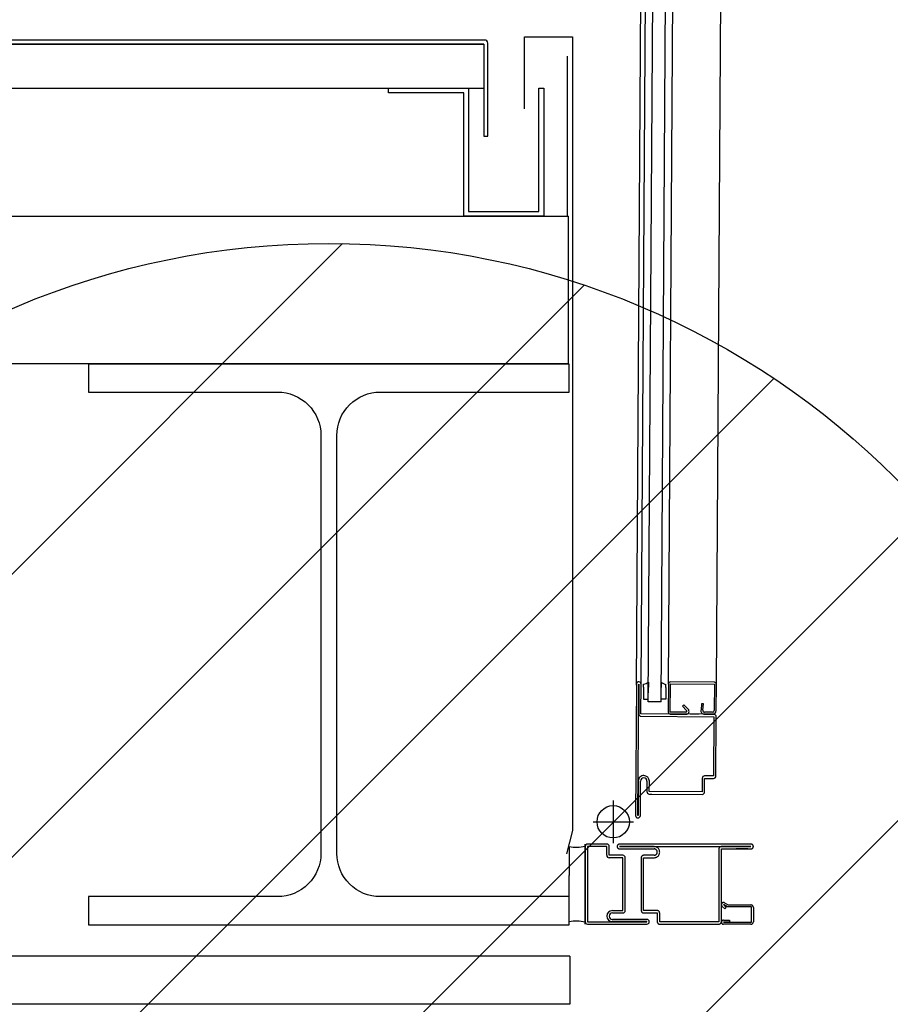
# Model space of a CAD drawing. Units: metres. Extents: x -1922 to -1821, y 1901 to 2060.
# Drawn here: x -1836 to -1836, y 2043 to 2043 of the extents above; entities that cross this region are included whole.
import ezdxf

# ---------------------------------------------------------------- set-up
doc = ezdxf.new("R2010")
doc.units = ezdxf.units.M
doc.linetypes.add('CACHE', pattern=[0.375, 0.25, -0.125])
doc.layers.add('AERIEN-ELINGAGE BAS-7', color=213, linetype='Continuous')
doc.layers.add('MUR-7', color=7, linetype='Continuous')

# ---------------------------------------------------------------- blocks, each defined once
blk = doc.blocks.new('ÉLINGAGE BAS')
at = {"linetype": 'Continuous'}
h = blk.add_hatch(dxfattribs=at)
h.set_pattern_fill('ANSI31', color=213, angle=45, style=0, pattern_type=2)
h.set_pattern_definition([(90, (464.88478, 9.8523), (-0.125, 8e-18), [])])
edge = h.paths.add_edge_path()
edge.add_arc((0, 0), 0.5, 0, 360, ccw=False)
at = {"color": 213, "linetype": 'Continuous'}
blk.add_circle((0, 0), 0.5, dxfattribs=at)
blk = doc.blocks.new('HEA-360')
at = {"linetype": 'ByBlock', "lineweight": -2}
blk.add_lwpolyline([(30, 35), (0, 35), (0, 33.25), (11.8, 33.25, -0.414214), (14.5, 30.55), (14.5, 4.45, -0.414214), (11.8, 1.75), (0, 1.75), (0, 0), (30, 0), (30, 1.75), (18.2, 1.75, -0.414214), (15.5, 4.45), (15.5, 30.55, -0.414214), (18.2, 33.25), (30, 33.25)], format="xyb", close=True, dxfattribs=at)

msp = doc.modelspace()

# ---------------------------------------------------------------- linework, layer by layer
at = {"layer": 'MUR-7', "linetype": 'ByBlock', "ltscale": 2}
for p, q in [((-1835.7844, 2042.75369), (-1835.77936, 2043.55121)), ((-1835.7814, 2042.75417), (-1835.77636, 2043.55119)), ((-1835.77697, 2042.74315), (-1835.77186, 2043.55116)), ((-1835.76897, 2042.7431), (-1835.76386, 2043.55111)), ((-1835.7644, 2042.75428), (-1835.75936, 2043.55108)), ((-1835.7344, 2042.75409), (-1835.72936, 2043.55089)), ((-1835.7844, 2042.7542), (-1835.78492, 2042.67221)), ((-1835.78342, 2042.6722), (-1835.7829, 2042.75419)), ((-1835.7828, 2042.75419), (-1835.78292, 2042.73559)), ((-1835.7829, 2042.75419), (-1835.7828, 2042.75419)), ((-1835.78152, 2042.73569), (-1835.7814, 2042.75418)), ((-1835.77991, 2042.75231), (-1835.7799, 2042.75418)), ((-1835.77689, 2042.75556), (-1835.77691, 2042.75229)), ((-1835.76889, 2042.75551), (-1835.76891, 2042.75224)), ((-1835.76591, 2042.75222), (-1835.7659, 2042.75409)), ((-1835.7644, 2042.75428), (-1835.76451, 2042.73689)), ((-1835.76326, 2042.73683), (-1835.76315, 2042.75433)), ((-1835.76315, 2042.75433), (-1835.73565, 2042.75415)), ((-1835.7357, 2042.7554), (-1835.76309, 2042.75558)), ((-1835.73565, 2042.75415), (-1835.73575, 2042.7377)), ((-1835.7345, 2042.73769), (-1835.7344, 2042.75409)), ((-1835.77991, 2042.75231), (-1835.77996, 2042.74487)), ((-1835.77696, 2042.74485), (-1835.77691, 2042.75229)), ((-1835.76896, 2042.7448), (-1835.76891, 2042.75224)), ((-1835.76591, 2042.75222), (-1835.76596, 2042.74478)), ((-1835.77996, 2042.74487), (-1835.77696, 2042.74485)), ((-1835.76897, 2042.7431), (-1835.77697, 2042.74315)), ((-1835.76596, 2042.74478), (-1835.76896, 2042.7448)), ((-1835.7547, 2042.74128), (-1835.75559, 2042.7404)), ((-1835.75203, 2042.73858), (-1835.7547, 2042.74128)), ((-1835.74365, 2042.74199), (-1835.74404, 2042.7383)), ((-1835.7424, 2042.74185), (-1835.74365, 2042.74199)), ((-1835.7428, 2042.73806), (-1835.7424, 2042.74185)), ((-1835.73602, 2042.7354), (-1835.78152, 2042.73569)), ((-1835.75343, 2042.73676), (-1835.76326, 2042.73683)), ((-1835.76322, 2042.73558), (-1835.75332, 2042.73551)), ((-1835.75559, 2042.7404), (-1835.753, 2042.73779)), ((-1835.74514, 2042.73546), (-1835.75091, 2042.7355)), ((-1835.74182, 2042.73544), (-1835.73682, 2042.73541)), ((-1835.73681, 2042.73666), (-1835.74181, 2042.73669)), ((-1835.78153, 2042.73419), (-1835.73603, 2042.7339)), ((-1835.73603, 2042.7339), (-1835.73626, 2042.6969)), ((-1835.73476, 2042.69689), (-1835.73453, 2042.73389)), ((-1835.78318, 2042.69379), (-1835.78332, 2042.6722)), ((-1835.78192, 2042.67219), (-1835.78178, 2042.69369)), ((-1835.77778, 2042.69366), (-1835.77783, 2042.68716)), ((-1835.77633, 2042.68715), (-1835.77628, 2042.69365)), ((-1835.74327, 2042.69544), (-1835.74333, 2042.68694)), ((-1835.74183, 2042.68693), (-1835.74177, 2042.69543)), ((-1835.74177, 2042.69543), (-1835.73627, 2042.6954)), ((-1835.73626, 2042.6969), (-1835.74176, 2042.69693)), ((-1835.74333, 2042.68694), (-1835.77633, 2042.68715)), ((-1835.77633, 2042.68565), (-1835.74334, 2042.68544)), ((-1835.77578, 2042.68565), (-1835.77477, 2042.68563)), ((-1835.78332, 2042.6722), (-1835.78342, 2042.6722))]:
    msp.add_line(p, q, dxfattribs=at)
at = {"layer": 'MUR-7', "ltscale": 40}
msp.add_line((-1837.96186, 2043.12638), (-1835.87969, 2043.12638), dxfattribs=at)
at = {"layer": 'MUR-7'}
for p, q in [((-1840.11813, 2043.04638), (-1835.82679, 2043.04638)), ((-1840.11813, 2042.95438), (-1835.82679, 2042.95438)), ((-1835.80285, 2042.65438), (-1835.81485, 2042.65438)), ((-1835.81635, 2042.64231), (-1835.81635, 2042.65311)), ((-1835.81635, 2042.65288), (-1835.81635, 2042.60588)), ((-1835.80285, 2042.65288), (-1835.81485, 2042.65288)), ((-1835.81485, 2042.65288), (-1835.81485, 2042.60588)), ((-1835.80285, 2042.64738), (-1835.80285, 2042.65288)), ((-1835.80135, 2042.64738), (-1835.80135, 2042.65288)), ((-1835.79285, 2042.64738), (-1835.80135, 2042.64738)), ((-1835.79285, 2042.64588), (-1835.80135, 2042.64588)), ((-1835.79285, 2042.61288), (-1835.79285, 2042.64588)), ((-1835.79135, 2042.61288), (-1835.79135, 2042.64588)), ((-1835.81635, 2042.61845), (-1835.81635, 2042.60566)), ((-1835.79935, 2042.61288), (-1835.79285, 2042.61288)), ((-1835.79935, 2042.61138), (-1835.79285, 2042.61138)), ((-1835.79138, 2042.61343), (-1835.79137, 2042.61445)), ((-1835.81485, 2042.60588), (-1835.77785, 2042.60588)), ((-1835.80285, 2042.60938), (-1835.80285, 2042.60938)), ((-1835.80135, 2042.60938), (-1835.80135, 2042.60938)), ((-1835.77785, 2042.60598), (-1835.79945, 2042.60598)), ((-1835.77785, 2042.60738), (-1835.79935, 2042.60738)), ((-1835.77785, 2042.60588), (-1835.77785, 2042.60598)), ((-1835.77635, 2042.60588), (-1835.77635, 2042.60588)), ((-1835.81485, 2042.60438), (-1835.77785, 2042.60438)), ((-1835.82587, 2042.58437), (-1840.12203, 2042.58436)), ((-1835.82587, 2042.58437), (-1835.82587, 2042.55437)), ((-1835.82587, 2042.55437), (-1840.12203, 2042.55436))]:
    msp.add_line(p, q, dxfattribs=at)
at = {"layer": 'MUR-7', "ltscale": 0.5}
for p, q in [((-1835.79885, 2042.68164), (-1835.79885, 2042.65495)), ((-1835.81144, 2042.66829), (-1835.78627, 2042.66829)), ((-1835.81635, 2042.60438), (-1835.81635, 2042.65438)), ((-1835.81635, 2042.60438), (-1835.81635, 2042.60438)), ((-1835.81635, 2042.60438), (-1835.81635, 2042.60438))]:
    msp.add_line(p, q, dxfattribs=at)
at = {"layer": 'MUR-7', "linetype": 'CACHE', "ltscale": 0.5}
for p, q in [((-1835.71285, 2042.65438), (-1835.79485, 2042.65438)), ((-1835.79485, 2042.65278), (-1835.79485, 2042.65288)), ((-1835.79485, 2042.65288), (-1835.71285, 2042.65288)), ((-1835.77325, 2042.65278), (-1835.79485, 2042.65278)), ((-1835.79485, 2042.65138), (-1835.77335, 2042.65138)), ((-1835.73285, 2042.65138), (-1835.73285, 2042.60588)), ((-1835.71285, 2042.65278), (-1835.73145, 2042.65278)), ((-1835.73135, 2042.60588), (-1835.73135, 2042.65138)), ((-1835.73135, 2042.65138), (-1835.71285, 2042.65138)), ((-1835.71473, 2042.65138), (-1835.72217, 2042.65138)), ((-1835.71473, 2042.65138), (-1835.71285, 2042.65138)), ((-1835.71285, 2042.65288), (-1835.71285, 2042.65278)), ((-1835.78135, 2042.64588), (-1835.78135, 2042.61288)), ((-1835.77335, 2042.64738), (-1835.77985, 2042.64738)), ((-1835.77985, 2042.61288), (-1835.77985, 2042.64588)), ((-1835.77985, 2042.64588), (-1835.77335, 2042.64588)), ((-1835.72947, 2042.61772), (-1835.72715, 2042.61638)), ((-1835.77135, 2042.61288), (-1835.77985, 2042.61288)), ((-1835.77985, 2042.61138), (-1835.77135, 2042.61138)), ((-1835.77135, 2042.61138), (-1835.77135, 2042.60588)), ((-1835.76985, 2042.60588), (-1835.76985, 2042.61138)), ((-1835.73135, 2042.60801), (-1835.73135, 2042.61377)), ((-1835.72912, 2042.61394), (-1835.73097, 2042.61573)), ((-1835.73009, 2042.61664), (-1835.7301, 2042.61663)), ((-1835.7301, 2042.61663), (-1835.72825, 2042.61484)), ((-1835.72749, 2042.61513), (-1835.73009, 2042.61664)), ((-1835.72825, 2042.61484), (-1835.72912, 2042.61394)), ((-1835.7126, 2042.61513), (-1835.72749, 2042.61513)), ((-1835.72715, 2042.61638), (-1835.71285, 2042.61638)), ((-1835.7126, 2042.60563), (-1835.7126, 2042.61513)), ((-1835.71135, 2042.61488), (-1835.71135, 2042.60588)), ((-1835.73285, 2042.60588), (-1835.76985, 2042.60588)), ((-1835.7301, 2042.60688), (-1835.72615, 2042.60688)), ((-1835.72615, 2042.60573), (-1835.7301, 2042.60573)), ((-1835.7301, 2042.60573), (-1835.7301, 2042.60563)), ((-1835.7301, 2042.60563), (-1835.7126, 2042.60563)), ((-1835.72615, 2042.60688), (-1835.72615, 2042.60573)), ((-1835.76985, 2042.60438), (-1835.73285, 2042.60438)), ((-1835.71285, 2042.60438), (-1835.7301, 2042.60438))]:
    msp.add_line(p, q, dxfattribs=at)
at = {"layer": 'MUR-7', "ltscale": 35}
for p in [(-1835.82636, 2042.65288), (-1835.82636, 2042.60588)]:
    msp.add_line(p, (-1835.82636, 2042.63478), dxfattribs=at)
at = {"layer": 'MUR-7', "ltscale": 40}
msp.add_lwpolyline([(-1835.87969, 2043.15388), (-1835.87969, 2043.09638), (-1835.87719, 2043.09638), (-1835.87719, 2043.15438, 0.414214), (-1835.87919, 2043.15638), (-1837.96236, 2043.15638), (-1837.96236, 2043.15638, 0.414214), (-1837.96436, 2043.15438), (-1837.96436, 2043.09638), (-1837.96186, 2043.09638), (-1837.96186, 2043.15388), (-1835.87969, 2043.15388), (-1837.96186, 2043.15388), (-1837.96186, 2043.15388)], format="xyb", dxfattribs=at)
at = {"layer": 'MUR-7'}
for points in [[(-1835.85419, 2043.11338), (-1835.85419, 2043.15838), (-1835.82419, 2043.15838), (-1835.82419, 2042.66287), (-1835.82807, 2042.64838)], [(-1835.88733, 2043.04638), (-1835.82733, 2043.04638), (-1835.82733, 2043.14638)], [(-1835.84219, 2043.04638), (-1835.89219, 2043.04638), (-1835.89219, 2043.12338), (-1835.93919, 2043.12338), (-1835.93919, 2043.12638), (-1835.88919, 2043.12638), (-1835.88919, 2043.04938), (-1835.88919, 2043.04938), (-1835.84519, 2043.04938), (-1835.84519, 2043.12638), (-1835.84219, 2043.12638), (-1835.84219, 2043.12638), (-1835.84219, 2043.12638), (-1835.84219, 2043.12638), (-1835.84219, 2043.04638)], [(-1835.82679, 2042.95438), (-1835.82679, 2043.04638)]]:
    msp.add_lwpolyline(points, dxfattribs=at)
msp.add_circle((-1835.79885, 2042.66829), 0.0101, dxfattribs=at)
at = {"layer": 'MUR-7', "ltscale": 0.5}
msp.add_arc((-1835.82847, 2042.6127), 1.00049, 2.3876, 84.38068, dxfattribs=at)
at = {"layer": 'MUR-7', "linetype": 'ByBlock', "ltscale": 2}
for centre, radius, start, end in [((-1835.7829, 2042.75419), 0.0015, 89.63784, 179.63784), ((-1835.7829, 2042.75419), 0.0015, 359.63784, 89.63784), ((-1835.78114, 2042.76084), 0.00677, 280.51252, 308.80379), ((-1835.76458, 2042.76074), 0.00677, 230.47189, 258.76316), ((-1835.7631, 2042.75428), 0.0013, 89.51475, 179.76093), ((-1835.7357, 2042.7541), 0.0013, 359.63784, 89.76093), ((-1835.78152, 2042.73559), 0.0014, 179.63784, 269.63784), ((-1835.76321, 2042.73688), 0.0013, 179.51475, 269.63784), ((-1835.75343, 2042.73736), 0.0006, 269.60476, 44.84909), ((-1835.75331, 2042.73731), 0.0018, 269.63784, 44.70316), ((-1835.7418, 2042.73774), 0.0023, 166.04788, 269.63784), ((-1835.7418, 2042.73774), 0.00105, 162.22852, 269.63784), ((-1835.7368, 2042.73771), 0.0023, 269.63784, 359.63784), ((-1835.7368, 2042.73771), 0.00105, 269.63784, 359.63784), ((-1835.73603, 2042.7339), 0.0015, 359.63784, 89.63784), ((-1835.77978, 2042.69377), 0.0034, 89.63784, 179.63784), ((-1835.77978, 2042.69367), 0.002, 89.63784, 179.63784), ((-1835.77978, 2042.69367), 0.002, 359.63784, 89.63784), ((-1835.77978, 2042.69367), 0.0035, 359.63784, 89.63784), ((-1835.74177, 2042.69543), 0.0015, 89.63784, 179.63784), ((-1835.73626, 2042.6969), 0.0015, 269.63784, 359.63784), ((-1835.77633, 2042.68715), 0.0015, 179.63784, 269.63784), ((-1835.74333, 2042.68694), 0.0015, 269.63784, 359.63784), ((-1835.78342, 2042.6722), 0.0015, 179.63784, 269.63784), ((-1835.78342, 2042.6722), 0.0015, 269.63784, 359.63784)]:
    msp.add_arc(centre, radius, start, end, dxfattribs=at)
at = {"layer": 'MUR-7'}
for centre, radius, start, end in [((-1835.81485, 2042.65288), 0.0015, 90, 180), ((-1835.80285, 2042.65288), 0.0015, 0, 90), ((-1835.82182, 2042.67374), 0.02134, 257.72769, 284.85057), ((-1835.80135, 2042.64738), 0.0015, 180, 270), ((-1835.79285, 2042.64588), 0.0015, 0, 90), ((-1835.79935, 2042.60938), 0.0035, 90, 180), ((-1835.79935, 2042.60938), 0.002, 90, 180), ((-1835.79285, 2042.61288), 0.0015, 270, 0), ((-1835.82182, 2042.58503), 0.02134, 75.14943, 102.27231), ((-1835.81485, 2042.60588), 0.0015, 180, 270), ((-1835.79945, 2042.60938), 0.0034, 180, 270), ((-1835.79935, 2042.60938), 0.002, 180, 270), ((-1835.77785, 2042.60588), 0.0015, 0, 90), ((-1835.77785, 2042.60588), 0.0015, 270, 0)]:
    msp.add_arc(centre, radius, start, end, dxfattribs=at)
at = {"layer": 'MUR-7', "linetype": 'CACHE', "ltscale": 0.5}
for centre, radius, start, end in [((-1835.79485, 2042.65288), 0.0015, 90, 180), ((-1835.71285, 2042.65288), 0.0015, 0, 90), ((-1835.79485, 2042.65288), 0.0015, 180, 270), ((-1835.77335, 2042.64938), 0.002, 0, 90), ((-1835.77335, 2042.64938), 0.002, 270, 0), ((-1835.77335, 2042.64938), 0.0035, 270, 0), ((-1835.77325, 2042.64938), 0.0034, 0, 90), ((-1835.73145, 2042.65138), 0.0014, 90, 180), ((-1835.71285, 2042.65288), 0.0015, 270, 0), ((-1835.77985, 2042.64588), 0.0015, 90, 180), ((-1835.7301, 2042.61663), 0.00126, 60, 226), ((-1835.77985, 2042.61288), 0.0015, 180, 270), ((-1835.77135, 2042.61138), 0.0015, 0, 90), ((-1835.71285, 2042.61488), 0.0015, 0, 90), ((-1835.76985, 2042.60588), 0.0015, 180, 270), ((-1835.73285, 2042.60588), 0.0015, 270, 0), ((-1835.7301, 2042.60563), 0.00125, 90, 270), ((-1835.71285, 2042.60588), 0.0015, 270, 0)]:
    msp.add_arc(centre, radius, start, end, dxfattribs=at)

# ---------------------------------------------------------------- block references
at = {"layer": 'AERIEN-ELINGAGE BAS-7', "linetype": 'Continuous', "ltscale": 0.00079375, "rotation": 315.000000005605}
msp.add_blockref('ÉLINGAGE BAS', (-1835.97636, 2042.52939), dxfattribs=at)
at = {"layer": 'MUR-7', "xscale": 0.009999999999999998, "yscale": 0.009999999999999998, "zscale": 0.009999999999999998}
msp.add_blockref('HEA-360', (-1836.12636, 2042.60406), dxfattribs=at)

doc.saveas('drawing.dxf')
